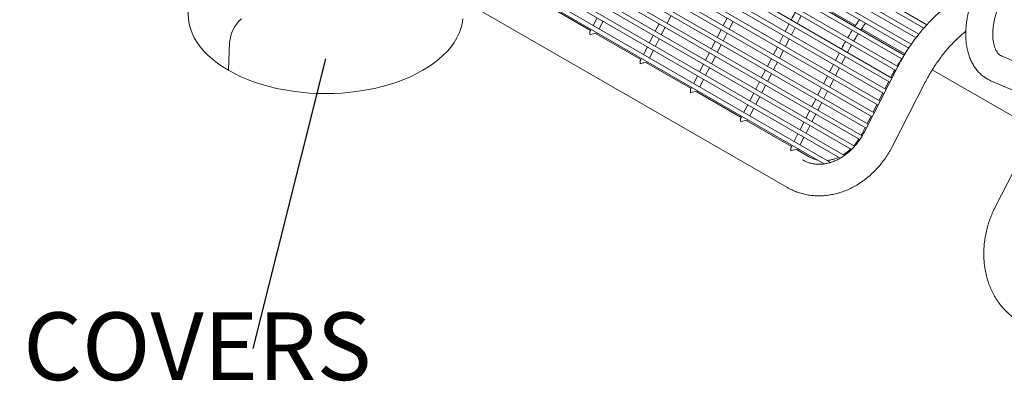
# Model space of a CAD drawing. Units: inches. Extents: x 0.1 to 8.5, y 0.3 to 10.8.
# Drawn here: x 5.6 to 7, y 7.9 to 8.4 of the extents above; entities that cross this region are included whole.
import ezdxf

# ---------------------------------------------------------------- set-up
doc = ezdxf.new("R2010")
doc.units = ezdxf.units.IN
doc.header["$MEASUREMENT"] = 0
doc.styles.add('SLDTEXTSTYLE0', font='TXT', dxfattribs={"width": 0.605})
doc.dimstyles.new('SLDDIMSTYLE2', dxfattribs={"dimtxt": 0.18, "dimasz": 0.098425, "dimexe": 0, "dimexo": 0.0625, "dimgap": 0, "dimtad": 0, "dimtih": 1, "dimtoh": 1, "dimdec": 0, "dimrnd": 1e-09, "dimzin": 0, "dimdsep": 46, "dimlunit": 5, "dimtxsty": 'Standard', "dimblk1": 'NONE', "dimblk2": 'NONE', "dimsah": 1, "dimcen": 0.09, "dimadec": 0, "dimazin": 0, "dimtfac": 0.098425, "dimtdec": 0, "dimtofl": 0, "dimtmove": 0, "dimatfit": 3, "dimldrblk": 'NONE', "dimfxl": 0, "dimfrac": 2, "dimtolj": 1, "dimtzin": 0, "dimarcsym": 0})

# ---------------------------------------------------------------- blocks, each defined once
blk = doc.blocks.new('SW_NOTE_6')
at = {"color": 0, "linetype": 'Continuous', "lineweight": 0, "insert": (-1.3505, 0.0498), "char_height": 0.09375, "attachment_point": 1, "style": 'SLDTEXTSTYLE0'}
blk.add_mtext('DIE CAST GROUT COVERS', dxfattribs=at)
blk = doc.blocks.new('_NONE')

msp = doc.modelspace()

# ---------------------------------------------------------------- linework, layer by layer
at = {"color": 7, "linetype": 'Continuous', "lineweight": 0}
for p, q in [((6.30473306, 8.68099373), (6.859447, 8.36076419)), ((6.86367407, 8.36554058), (6.30785779, 8.68640648)), ((6.29315066, 8.66813517), (6.84864683, 8.34745406)), ((6.85250887, 8.35244123), (6.2962754, 8.67354798)), ((6.28215322, 8.65432264), (6.83846687, 8.33316961)), ((6.84201299, 8.3383391), (6.28527795, 8.6597354)), ((6.27184844, 8.63969137), (6.82908192, 8.31800733)), ((6.83227396, 8.32338127), (6.27497317, 8.64510417)), ((6.82340902, 8.30770151), (6.26546196, 8.62979748)), ((6.81516771, 8.29162615), (6.2568487, 8.61393686)), ((6.26233721, 8.62438467), (6.82054842, 8.30213619)), ((6.80696752, 8.27560893), (6.24864917, 8.59791925)), ((6.25372394, 8.60852404), (6.81231589, 8.28605577)), ((6.24552441, 8.59250643), (6.80411572, 8.27003854)), ((6.23732488, 8.57648878), (6.79591552, 8.25402126)), ((6.79876734, 8.25959164), (6.24044963, 8.58190159)), ((6.22912535, 8.56047117), (6.78771535, 8.23800403)), ((6.79056716, 8.2435744), (6.2322501, 8.56588398)), ((6.22092583, 8.54445357), (6.77951517, 8.22198681)), ((6.78236697, 8.22755718), (6.22405057, 8.54986637)), ((6.77395048, 8.21166477), (6.21606845, 8.53372321)), ((6.76334076, 8.19703853), (6.21060025, 8.51612883)), ((6.21350747, 8.52798496), (6.77059186, 8.20638698)), ((6.20916701, 8.50973955), (6.7589019, 8.19238436)), ((6.74934238, 8.18436847), (6.20869369, 8.49647832)), ((6.20879474, 8.48920331), (6.7434155, 8.18057332)), ((6.73017243, 8.17468395), (6.21225943, 8.47366876)), ((6.21556059, 8.46454637), (6.72119376, 8.17265055)), ((6.21858121, 8.40041004), (6.66936179, 8.14017995)), ((6.70343938, 8.39986587), (6.76470625, 8.36449726)), ((6.33575, 8.39292959), (6.39744648, 8.35731296)), ((6.40652833, 8.37505414), (6.40118036, 8.36460703)), ((6.40950502, 8.35980131), (6.41485298, 8.37024842)), ((6.49252721, 8.36691029), (6.48717924, 8.35646318)), ((6.50370343, 8.36767507), (6.50905137, 8.37812222)), ((6.5867256, 8.37478403), (6.58137765, 8.36433694)), ((6.58970231, 8.35953122), (6.59505025, 8.36997832)), ((6.67272447, 8.36664018), (6.66737653, 8.35619309)), ((6.39832879, 8.35903653), (6.39690242, 8.35625012)), ((6.40534981, 8.35275047), (6.4670463, 8.31713385)), ((6.40577114, 8.35250727), (6.40665345, 8.35423081)), ((6.49550389, 8.35165746), (6.50085186, 8.36210457)), ((6.57852606, 8.35876642), (6.57317812, 8.34831933)), ((6.58150277, 8.34351361), (6.58685071, 8.35396071)), ((6.67570119, 8.35138737), (6.68104913, 8.36183446)), ((6.7730392, 8.35968675), (6.8331457, 8.324988)), ((5.89710734, 8.34083202), (5.89540238, 8.30228021)), ((6.48432767, 8.35089268), (6.47897971, 8.34044552)), ((6.48730436, 8.33563981), (6.49265232, 8.34608696)), ((6.57032655, 8.34274883), (6.56497859, 8.33230167)), ((6.66452494, 8.35062257), (6.659177, 8.34017543)), ((6.66750165, 8.33536971), (6.6728496, 8.34581686)), ((6.47612814, 8.33487502), (6.47078018, 8.32442791)), ((6.47910483, 8.3196222), (6.48445279, 8.33006931)), ((6.56212702, 8.32673117), (6.55677906, 8.31628406)), ((6.57330324, 8.32749595), (6.57865118, 8.3379431)), ((6.65632541, 8.33460492), (6.65097747, 8.32415782)), ((6.65930212, 8.3193521), (6.66465006, 8.3297992)), ((6.74232429, 8.32646106), (6.73697635, 8.31601397)), ((6.46792861, 8.31885741), (6.46650223, 8.31607101)), ((6.47494962, 8.31257135), (6.53664611, 8.27695473)), ((6.47537095, 8.31232815), (6.47625326, 8.3140517)), ((6.56510371, 8.31147835), (6.57045167, 8.32192545)), ((6.64812587, 8.31858731), (6.64277793, 8.30814021)), ((6.65110259, 8.30333449), (6.65645053, 8.31378159)), ((6.74530099, 8.31120825), (6.75064893, 8.32165535)), ((7.06486812, 8.28037488), (6.96784417, 8.32182158)), ((6.55392749, 8.31071356), (6.54857952, 8.3002664)), ((6.55690418, 8.29546069), (6.56225214, 8.30590785)), ((6.63992636, 8.30256971), (6.6345784, 8.29212255)), ((6.64290306, 8.28731684), (6.648251, 8.29776398)), ((6.73412476, 8.31044345), (6.72877681, 8.29999631)), ((6.73710146, 8.2951906), (6.7424494, 8.30563774)), ((6.8224492, 8.30584899), (6.77699337, 8.21706101)), ((6.8711328, 8.30305852), (7.01440334, 8.2203502)), ((6.54572795, 8.2946959), (6.54037999, 8.28424879)), ((6.54870464, 8.27944308), (6.55405261, 8.28989019)), ((6.63172683, 8.28655205), (6.62637887, 8.27610494)), ((6.72592522, 8.2944258), (6.72057728, 8.2839787)), ((6.72890193, 8.27917299), (6.73424987, 8.28962009)), ((6.81076374, 8.28695181), (6.8054158, 8.27650471)), ((6.81593648, 8.19712368), (6.86139233, 8.28591168)), ((6.95311273, 8.2873363), (7.03677717, 8.25159649)), ((6.53752842, 8.27867829), (6.53610205, 8.27589189)), ((6.54454943, 8.27239224), (6.60624593, 8.23677561)), ((6.54497077, 8.27214903), (6.54585307, 8.27387258)), ((6.6235273, 8.27053444), (6.61817934, 8.26008729)), ((6.63470352, 8.27129923), (6.64005149, 8.28174634)), ((6.71772569, 8.27840819), (6.71237775, 8.26796109)), ((6.7207024, 8.26315538), (6.72605034, 8.27360248)), ((6.80256421, 8.2709342), (6.79721627, 8.26048706)), ((6.62650399, 8.25528157), (6.63185195, 8.26572873)), ((6.70952618, 8.26239059), (6.70417822, 8.25194344)), ((6.71250286, 8.24713772), (6.7178508, 8.25758487)), ((6.61532777, 8.25451679), (6.6099798, 8.24406968)), ((6.61830446, 8.23926396), (6.62365242, 8.24971107)), ((6.70132665, 8.24637293), (6.69597868, 8.23592583)), ((6.79436467, 8.25491654), (6.78901673, 8.24446945)), ((6.60712823, 8.23849918), (6.60570186, 8.23571277)), ((6.61414925, 8.23221312), (6.67584575, 8.19659649)), ((6.61457058, 8.23196992), (6.61545289, 8.23369346)), ((6.69312711, 8.23035533), (6.68777915, 8.21990817)), ((6.70430333, 8.23112011), (6.70965129, 8.24156722)), ((6.78616514, 8.23889893), (6.7808172, 8.22845184)), ((6.6961038, 8.21510246), (6.70145176, 8.22554961)), ((6.77796563, 8.22288134), (6.7732103, 8.2135919)), ((6.68492758, 8.21433767), (6.67957962, 8.20389056)), ((6.68790427, 8.19908485), (6.69325223, 8.20953196)), ((6.7732103, 8.2135919), (6.77259462, 8.21244748)), ((6.67672805, 8.19832006), (6.67530167, 8.19553365)), ((6.68374907, 8.192034), (6.70022608, 8.18252202)), ((6.68417039, 8.1917908), (6.6850527, 8.19351435)), ((7.00364531, 8.2012467), (6.95818947, 8.11245872)), ((6.70515033, 8.18008086), (6.70554702, 8.17992316))]:
    msp.add_line(p, q, dxfattribs=at)
at = {"color": 7, "linetype": 'Continuous', "lineweight": 0, "flags": 128}
for points in [[(5.83970054, 8.38417148), (5.83956967, 8.38009408), (5.83991741, 8.37344972), (5.84095954, 8.36682956), (5.84269207, 8.36025785), (5.84510881, 8.35375851), (5.84820101, 8.34735521), (5.8519572, 8.34107141), (5.85636376, 8.33493001), (5.86140459, 8.32895341), (5.86706134, 8.32316341), (5.87331337, 8.31758112), (5.8801378, 8.31222697), (5.88750981, 8.30712043), (5.89540238, 8.30228021)], [(5.89540238, 8.30228021), (5.90378687, 8.29772388), (5.91263261, 8.29346812), (5.92190728, 8.28952846), (5.93157713, 8.28591923), (5.9416068, 8.28265366), (5.95195969, 8.27974365), (5.96259807, 8.2771998), (5.9734831, 8.2750314), (5.98457506, 8.27324636), (5.99583356, 8.27185115), (6.00721732, 8.27085098), (6.01868497, 8.2702494), (6.03019464, 8.27004863), (6.04170428, 8.2702494), (6.05317196, 8.27085097), (6.06455577, 8.27185117), (6.07581418, 8.27324635), (6.08690615, 8.27503139), (6.0977912, 8.27719979), (6.10842959, 8.27974363), (6.11878248, 8.28265368), (6.12881214, 8.28591925), (6.13848199, 8.28952844), (6.14775668, 8.29346811), (6.1566024, 8.29772387), (6.16498686, 8.3022802), (6.1728795, 8.30712044), (6.1802515, 8.31222697), (6.18707595, 8.31758114), (6.19332792, 8.32316342), (6.19898468, 8.32895342), (6.20402556, 8.33493001), (6.20843211, 8.34107143), (6.2121883, 8.34735524), (6.21528041, 8.35375849), (6.21769719, 8.36025783), (6.21942979, 8.36682957), (6.22047184, 8.37344972)], [(6.70022608, 8.18252202), (6.70511202, 8.18010443), (6.70597018, 8.17975739)]]:
    msp.add_lwpolyline(points, dxfattribs=at)
at = {"color": 7, "linetype": 'Continuous', "lineweight": 0}
for centre, radius, start, end in [((5.94652377, 8.33661955), 0.04959565, 131.85380579, 175.12763917), ((6.40834881, 8.3614483), 0.00920034, 248.46672296, 250.97590517), ((6.47794766, 8.3212666), 0.00919759, 248.46635798, 250.97628812), ((6.54754662, 8.28108518), 0.00919512, 248.46601154, 250.97661659), ((6.61714693, 8.24090738), 0.00919654, 248.4662043, 250.97642384), ((6.68675036, 8.20073805), 0.00920697, 248.46762706, 250.97500108)]:
    msp.add_arc(centre, radius, start, end, dxfattribs=at)
for centre, major_axis, ratio, end_param in [((6.39939609, 8.35058759), (-0.00185121, 0.00627079), 0.3494965827, 1.3057323734), ((6.39939609, 8.35058759), (0.00613049, 0.00180979), 0.2854960272, 1.9230454787), ((6.4689959, 8.31040847), (-0.00185121, 0.00627079), 0.3494965827, 1.3057323734), ((6.4689959, 8.31040847), (0.00613049, 0.00180979), 0.2854960272, 1.9230454788), ((6.53859571, 8.27022936), (-0.00185121, 0.00627079), 0.3494965827, 1.3057323734), ((6.53859571, 8.27022936), (0.00613049, 0.00180979), 0.2854960272, 1.9230454787), ((6.60819553, 8.23005024), (-0.00185121, 0.00627079), 0.3494965827, 1.3057323734), ((6.60819553, 8.23005024), (0.00613049, 0.00180979), 0.2854960272, 1.9230454787), ((6.67779534, 8.18987112), (-0.00185121, 0.00627079), 0.3494965827, 1.3057323734), ((6.67779534, 8.18987112), (0.00613049, 0.00180979), 0.2854960272, 1.9230454787)]:
    msp.add_ellipse(centre, major_axis=major_axis, ratio=ratio, start_param=0.352249152, end_param=end_param, dxfattribs=at)
for points, knots in [([(6.99751161, 8.49086991), (6.99634416, 8.49017909), (6.99301737, 8.48821052), (6.98760899, 8.48456696), (6.98134639, 8.4798119), (6.97524089, 8.47460148), (6.96931713, 8.46897654), (6.96360101, 8.46296829), (6.95811707, 8.45661046), (6.9528881, 8.44993676), (6.94793686, 8.44298083), (6.94328468, 8.43577719), (6.93895276, 8.42836028), (6.93496139, 8.42076566), (6.93133035, 8.41302896), (6.92807843, 8.40518598), (6.92522343, 8.39727202), (6.92278243, 8.3893221), (6.92077202, 8.3813711), (6.91920819, 8.37345371), (6.91810722, 8.36560477), (6.91748458, 8.35786013), (6.91735597, 8.35025719), (6.91773591, 8.34283823), (6.91863633, 8.33565076), (6.92006338, 8.32874769), (6.9220157, 8.32218458), (6.92448175, 8.31601721), (6.92743924, 8.31029708), (6.93085634, 8.30506703), (6.93469593, 8.30036009), (6.93891644, 8.2961936), (6.94348477, 8.29259386), (6.94821167, 8.28959998), (6.95152937, 8.28806761), (6.95311273, 8.2873363)], [0, 0, 0, 0, 0.0170161318, 0.0484896417, 0.0799164839, 0.1112931472, 0.1426019604, 0.1738385914, 0.2050078803, 0.2361201341, 0.2671890017, 0.2982295039, 0.3292587155, 0.3602937308, 0.3913461262, 0.4224336202, 0.4535738786, 0.4847832434, 0.5160783173, 0.5474726838, 0.5789750812, 0.6105873724, 0.6422979262, 0.6740768444, 0.705845178, 0.7374983333, 0.7689067408, 0.7999266347, 0.8304297264, 0.8603332228, 0.8896188555, 0.9183352794, 0.9465853449, 0.9745080989, 1, 1, 1, 1]), ([(6.96784417, 8.32182158), (6.96752145, 8.32196803), (6.96629802, 8.32252318), (6.96453385, 8.32368123), (6.96254926, 8.32553084), (6.96085207, 8.32767187), (6.95929082, 8.33026401), (6.95788532, 8.33337767), (6.95668656, 8.33705612), (6.95577082, 8.34116262), (6.95516091, 8.34568553), (6.9548816, 8.3506008), (6.95495455, 8.35587446), (6.95539723, 8.36146514), (6.95622171, 8.36732856), (6.95743475, 8.37341587), (6.95903754, 8.37967515), (6.961026, 8.38605221), (6.96339069, 8.39249193), (6.9661174, 8.39893873), (6.96918724, 8.40533736), (6.97257715, 8.41163341), (6.97626015, 8.4177735), (6.98020491, 8.42370601), (6.98437676, 8.42938173), (6.98873805, 8.43475418), (6.99324795, 8.43978143), (6.9978631, 8.44442381), (7.00253834, 8.44865072), (7.00722301, 8.45242167), (7.01182263, 8.45571817), (7.01480193, 8.45751407), (7.01626012, 8.45839305)], [0, 0, 0, 0, 0.0166836246, 0.063245828, 0.1016349143, 0.1365538161, 0.1694461571, 0.2043736, 0.2379671697, 0.2708742206, 0.3034970301, 0.3360615426, 0.3686589877, 0.4013694721, 0.4342317054, 0.467257477, 0.5004415813, 0.5337690535, 0.567219296, 0.6007682452, 0.6343904168, 0.6680593845, 0.7017479587, 0.7354258258, 0.7690607629, 0.8026253572, 0.8360931396, 0.8694379099, 0.902635543, 0.9356653103, 0.968512145, 1, 1, 1, 1]), ([(6.91223053, 8.4054727), (6.91085127, 8.4046602), (6.90690186, 8.4023337), (6.90044558, 8.3980976), (6.89291307, 8.39262788), (6.88551227, 8.38668971), (6.87826447, 8.38031717), (6.87119249, 8.37353421), (6.86431783, 8.36636818), (6.85766118, 8.35884608), (6.85124273, 8.35099542), (6.84508205, 8.34284409), (6.83919837, 8.33442057), (6.83360933, 8.325754), (6.82842914, 8.31702801), (6.82477214, 8.31035249), (6.8228648, 8.3066547), (6.8224492, 8.30584899)], [0, 0, 0, 0, 0.0393226323, 0.1125966195, 0.185790269, 0.2589016703, 0.3319034701, 0.4047853809, 0.4775473688, 0.5501982787, 0.6227513365, 0.6952240521, 0.7676350693, 0.8400048101, 0.9123546848, 0.9809028279, 1, 1, 1, 1]), ([(6.6812287, 8.38256375), (6.68104844, 8.38225763), (6.67917093, 8.37906927), (6.67732909, 8.37558872), (6.67568958, 8.37241524), (6.6755821, 8.37220721)], [0, 0, 0, 0, 0.090285842, 0.9403648006, 1, 1, 1, 1]), ([(6.68391061, 8.36739926), (6.68454517, 8.36862539), (6.68635039, 8.37211353), (6.68829628, 8.3755359), (6.68955816, 8.37775526)], [0, 0, 0, 0, 0.35151472366, 1, 1, 1, 1]), ([(6.77038098, 8.37247473), (6.76932936, 8.37106927), (6.7670187, 8.36798113), (6.76485252, 8.36474666), (6.76367221, 8.36298425)], [0, 0, 0, 0, 0.45511467927, 1, 1, 1, 1]), ([(6.77198486, 8.35818544), (6.77371962, 8.36072935), (6.77591399, 8.36394728), (6.77824779, 8.36700968), (6.77873661, 8.36765111)], [0, 0, 0, 0, 0.7905466915, 1, 1, 1, 1]), ([(6.76019777, 8.35777332), (6.75865272, 8.35540179), (6.75651286, 8.35211727), (6.75454037, 8.3487195), (6.75399208, 8.34777504)], [0, 0, 0, 0, 0.7220335191, 1, 1, 1, 1]), ([(6.76230832, 8.34297415), (6.76344795, 8.34490535), (6.76544604, 8.34829131), (6.76760814, 8.35155634), (6.76853708, 8.35295914)], [0, 0, 0, 0, 0.57035512541, 1, 1, 1, 1]), ([(6.86139233, 8.28591168), (6.86210545, 8.28728447), (6.864193, 8.29130307), (6.86789186, 8.29786735), (6.87256942, 8.30551444), (6.87751602, 8.31294527), (6.88269911, 8.32012301), (6.88809147, 8.32701039), (6.89366237, 8.33357399), (6.89937986, 8.33977711), (6.90521008, 8.34560636), (6.91111954, 8.35097239), (6.91524325, 8.35451602), (6.91738656, 8.35613338), (6.91754002, 8.35624918)], [0, 0, 0, 0, 0.0491792176, 0.1439634351, 0.2387671015, 0.3335389421, 0.4282364724, 0.5228223299, 0.6172585882, 0.711507791, 0.805534464, 0.8993051399, 0.9927903008, 1, 1, 1, 1]), ([(6.75082851, 8.34238463), (6.75064825, 8.34207851), (6.74877074, 8.33889015), (6.74692896, 8.33540957), (6.7452894, 8.33223612), (6.74518192, 8.33202809)], [0, 0, 0, 0, 0.090285842, 0.9403648013, 1, 1, 1, 1]), ([(6.75351044, 8.32722014), (6.75414499, 8.32844628), (6.75595018, 8.33193443), (6.75789608, 8.33535679), (6.75915797, 8.33757614)], [0, 0, 0, 0, 0.3515147227, 1, 1, 1, 1]), ([(6.82863722, 8.31826407), (6.82709217, 8.31589253), (6.82495231, 8.31260802), (6.82297982, 8.30921025), (6.82243153, 8.30826578)], [0, 0, 0, 0, 0.7220335191, 1, 1, 1, 1]), ([(6.81926797, 8.30287538), (6.8190877, 8.30256926), (6.81721019, 8.29938089), (6.81536841, 8.29590032), (6.81372885, 8.29272687), (6.81362137, 8.29251884)], [0, 0, 0, 0, 0.090285842, 0.9403648013, 1, 1, 1, 1]), ([(6.77699337, 8.21706101), (6.77646788, 8.21606007), (6.77488123, 8.21303786), (6.77194582, 8.20818816), (6.76807988, 8.20266361), (6.76388704, 8.19750321), (6.75941195, 8.19274229), (6.7546927, 8.18841621), (6.74977129, 8.18455408), (6.74468963, 8.18118036), (6.73948943, 8.17831414), (6.73421087, 8.17596985), (6.72889136, 8.17415788), (6.72356491, 8.17288528), (6.71826129, 8.17215797), (6.71300672, 8.17198199), (6.70782553, 8.17236631), (6.70274294, 8.17331922), (6.69779494, 8.17485964), (6.69398182, 8.17653568), (6.69184148, 8.17773094), (6.69123503, 8.17806961)], [0, 0, 0, 0, 0.0268634575, 0.0811107506, 0.1353401032, 0.1895493814, 0.2437480007, 0.2979533042, 0.3521964729, 0.4065224619, 0.4609946159, 0.5156979201, 0.5707411753, 0.6262581608, 0.682400819, 0.7393282297, 0.797175998, 0.856008209, 0.9157491259, 0.9761279801, 1, 1, 1, 1]), ([(6.76940575, 8.20707172), (6.76907649, 8.20653065), (6.76766782, 8.20421578), (6.76529077, 8.20103511), (6.76310845, 8.19858986), (6.76227369, 8.19765452)], [0, 0, 0, 0, 0.15850246703, 0.67811637668, 1, 1, 1, 1]), ([(6.66936179, 8.14017995), (6.67066982, 8.13945103), (6.67413868, 8.13751793), (6.68000113, 8.13484901), (6.68696583, 8.13232489), (6.69412459, 8.13040126), (6.70143479, 8.1290757), (6.70886256, 8.1283561), (6.71637261, 8.12824484), (6.72392974, 8.12874282), (6.73149797, 8.12984892), (6.73904076, 8.13155936), (6.74652078, 8.13386743), (6.75390009, 8.13676358), (6.76114052, 8.14023465), (6.76820407, 8.14426399), (6.77505318, 8.14883148), (6.78165143, 8.15391361), (6.78796373, 8.1594838), (6.79395688, 8.16551257), (6.79959907, 8.17196834), (6.80486314, 8.17881609), (6.80971456, 8.18602398), (6.81335195, 8.192179), (6.8153193, 8.19594291), (6.81593648, 8.19712368)], [0, 0, 0, 0, 0.02690964765, 0.07136380645, 0.11576963531, 0.16014453007, 0.20452550902, 0.24895920624, 0.2934886968, 0.33814968213, 0.38297006511, 0.42796818586, 0.47315204895, 0.5185210194, 0.56406575038, 0.6097706522, 0.6556164978, 0.70158175104, 0.74764503379, 0.79378648532, 0.83998837625, 0.88623675218, 0.93252045417, 0.97883106442, 1, 1, 1, 1]), ([(6.75777731, 8.19303356), (6.75733751, 8.19260113), (6.7554722, 8.19076708), (6.75212981, 8.18811988), (6.74914334, 8.18618125), (6.74775895, 8.18528259)], [0, 0, 0, 0, 0.1420023661, 0.6022729097, 1, 1, 1, 1]), ([(6.71185432, 8.17804212), (6.71175222, 8.1780582), (6.70998268, 8.17833692), (6.70773751, 8.17901917), (6.70569917, 8.17991533), (6.70519068, 8.1801389)], [0, 0, 0, 0, 0.04393448373, 0.76149394867, 1, 1, 1, 1]), ([(6.74128964, 8.18180057), (6.73989394, 8.18118013), (6.73680984, 8.17980914), (6.73194547, 8.17841192), (6.72805655, 8.17755759), (6.7259171, 8.17741607), (6.72548886, 8.17738775)], [0, 0, 0, 0, 0.2683766628, 0.5930344729, 0.9185406998, 1, 1, 1, 1]), ([(6.95818947, 8.11245872), (6.95746314, 8.1110036), (6.95543302, 8.1069365), (6.95247417, 8.10006327), (6.9494718, 8.09181452), (6.94698414, 8.08340292), (6.94501665, 8.07487553), (6.94358277, 8.06627397), (6.94269087, 8.05764207), (6.94234775, 8.04902377), (6.94255722, 8.04046359), (6.94332053, 8.03200637), (6.94463583, 8.02369716), (6.94649814, 8.01558088), (6.94889895, 8.00770213), (6.95182628, 8.00010472), (6.95526435, 7.99283116), (6.95919366, 7.98592214), (6.96359128, 7.97941581), (6.9684309, 7.97334738), (6.9736838, 7.967749), (6.97931847, 7.9626478), (6.98519086, 7.95815754), (6.98949337, 7.9553815), (6.99175075, 7.95406965), (6.99197926, 7.95393685)], [0, 0, 0, 0, 0.0259906936, 0.072644458, 0.1193152267, 0.166001403, 0.212701742, 0.2594143365, 0.3061355008, 0.3528598898, 0.399578697, 0.4462797551, 0.4929471913, 0.5395608963, 0.5860977309, 0.63253156, 0.6788348729, 0.7249811209, 0.7709468017, 0.8167147279, 0.8622752614, 0.9076287816, 0.9527867295, 0.9952207318, 1, 1, 1, 1])]:
    msp.add_open_spline(points, degree=3, knots=knots, dxfattribs=at)

# ---------------------------------------------------------------- block references
msp.add_blockref('SW_NOTE_6', (5.92948086, 7.91685588), dxfattribs=at)

# ---------------------------------------------------------------- leaders
at = {"color": 7, "linetype": 'Continuous', "lineweight": 0, "has_arrowhead": 0}
msp.add_leader([(6.03017768, 8.31819805), (5.92948086, 7.91685588)], dimstyle='SLDDIMSTYLE2', dxfattribs=at)

doc.saveas('drawing.dxf')
